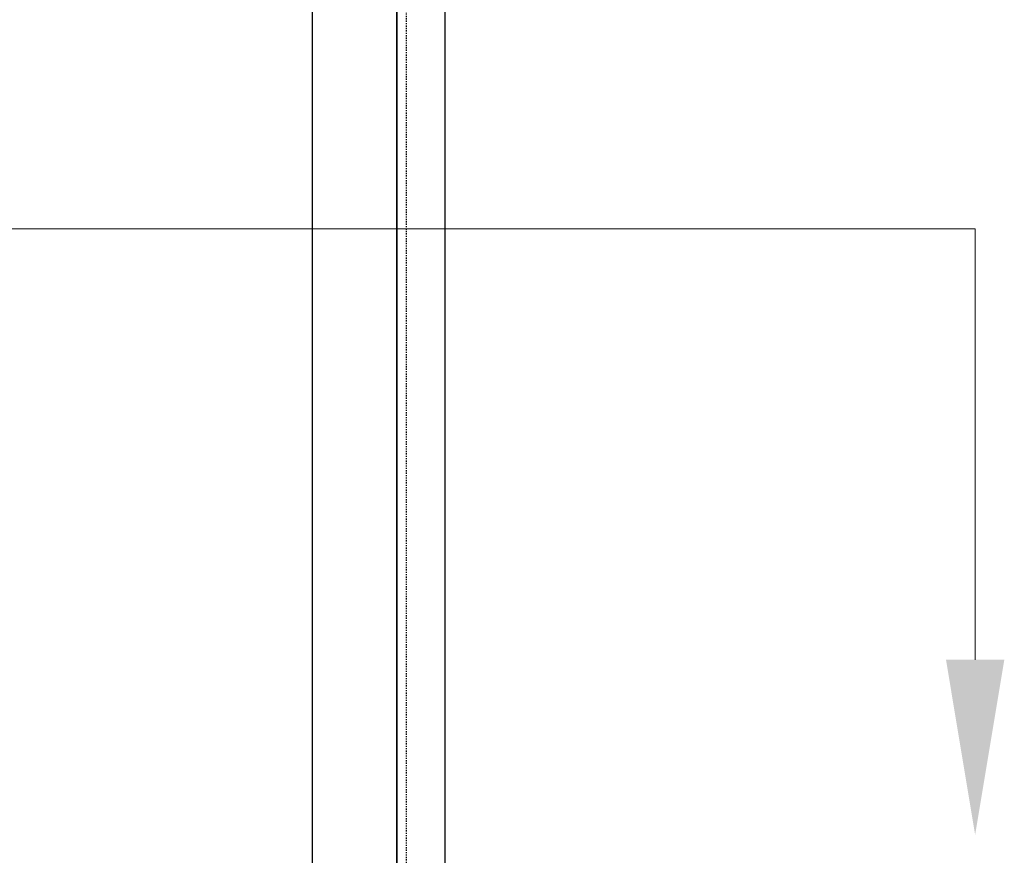
# Model space of a CAD drawing. Units: millimetres. Extents: x 0 to 3222, y 0 to 1485.
# Drawn here: x 809 to 891, y 955 to 1024 of the extents above; entities that cross this region are included whole.
import ezdxf

# ---------------------------------------------------------------- set-up
doc = ezdxf.new("R2010")
doc.units = ezdxf.units.MM
doc.header["$LTSCALE"] = 0.122188
doc.linetypes.add('HIDDENX2', pattern=[0.75, 0.5, -0.25])
doc.layers.add('E-FORM', color=3, linetype='Continuous')
doc.layers.add('E-TEXT', color=2, linetype='Continuous', lineweight=20)
doc.layers.add('GHOST', color=250, linetype='Continuous', plot=False)

msp = doc.modelspace()

# ---------------------------------------------------------------- linework, layer by layer
at = {"layer": 'E-FORM'}
for points in [[(244.59633, 829.28215), (844.44448, 829.28215), (844.44448, 1257.57554), (244.59633, 1257.57554)], [(840.44448, 829.28215), (844.44448, 829.28215), (844.44448, 1257.57554), (840.44448, 1257.57554)], [(248.59633, 833.98215), (840.44448, 833.98215), (840.44448, 1252.87554), (248.59633, 1252.87554)]]:
    msp.add_lwpolyline(points, close=True, dxfattribs=at)
msp.add_lwpolyline([(547.77041, 840.98215), (833.44447, 840.98215), (833.44447, 1245.87553), (547.77041, 1245.87553)], dxfattribs=at)
at = {"layer": 'E-TEXT', "color": 4}
for p, q in [((888.31307, 1007.05664), (195.97397, 1007.05664)), ((888.31307, 971.38932), (888.31307, 1007.05664)), ((888.31307, 971.38932), (888.31307, 1007.05664))]:
    msp.add_line(p, q, dxfattribs=at)
msp.add_solid([(885.89936, 971.38932), (890.72678, 971.38932), (888.31307, 956.90704)], dxfattribs=at)
msp.add_solid([(885.89936, 971.38932), (890.72678, 971.38932), (888.31307, 956.90704)], dxfattribs=at)
at = {"layer": 'GHOST', "linetype": 'HIDDENX2'}
msp.add_lwpolyline([(247.79634, 833.18215), (841.24447, 833.18215), (841.24447, 1253.67554), (247.79634, 1253.67554)], close=True, dxfattribs=at)

doc.saveas('drawing.dxf')
